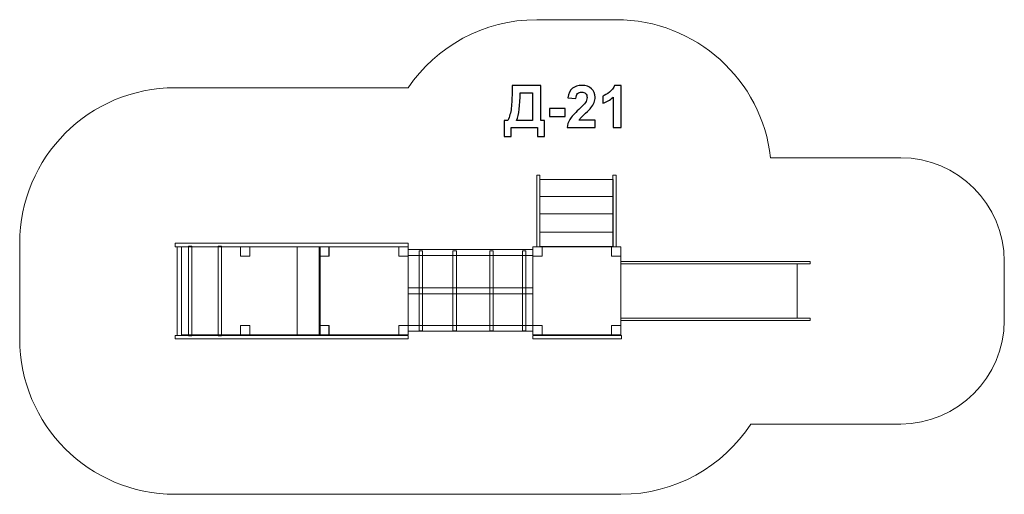
# Model space of a CAD drawing. Units: centimetres. Extents: x -10.1 to -0.59, y 8.99 to 13.57.
import ezdxf

# ---------------------------------------------------------------- set-up
doc = ezdxf.new("R2010")
doc.units = ezdxf.units.CM
doc.header["$MEASUREMENT"] = 0
doc.layers.add('layer 1', color=7, linetype='Continuous')

msp = doc.modelspace()

# ---------------------------------------------------------------- linework, layer by layer
at = {"layer": 'layer 1', "color": 242, "lineweight": 0}
msp.add_open_spline([(-8.59862, 12.91522), (-8.59862, 12.91522), (-6.34856, 12.91522), (-6.34856, 12.91522), (-6.34856, 12.91522), (-6.07862, 13.31174), (-5.62363, 13.57217), (-5.10778, 13.57217), (-5.10778, 13.57217), (-4.84889, 13.57217), (-4.59973, 13.57217), (-4.34084, 13.57217), (-4.34084, 13.57217), (-3.56921, 13.57217), (-2.93376, 12.98947), (-2.85025, 12.24012), (-2.85025, 12.24012), (-2.85025, 12.24012), (-1.59401, 12.24012), (-1.59401, 12.24012), (-1.59401, 12.24012), (-1.04401, 12.24012), (-0.59401, 11.79012), (-0.59401, 11.24012), (-0.59401, 11.24012), (-0.59401, 11.24012), (-0.59401, 10.67059), (-0.59401, 10.67059), (-0.59401, 10.67059), (-0.59401, 10.12059), (-1.04401, 9.67059), (-1.59401, 9.67059), (-1.59401, 9.67059), (-1.59401, 9.67059), (-3.0397, 9.67059), (-3.0397, 9.67059), (-3.0397, 9.67059), (-3.30769, 9.26204), (-3.76968, 8.99217), (-4.29477, 8.99217), (-4.29477, 8.99217), (-4.58285, 8.99217), (-4.8575, 8.99217), (-5.14557, 8.99217), (-5.14557, 8.99217), (-5.55948, 8.99217), (-5.93331, 8.99217), (-6.34723, 8.99217), (-6.34723, 8.99217), (-7.21803, 8.99217), (-7.72783, 8.99217), (-8.59862, 8.99217), (-8.59862, 8.99217), (-9.42704, 8.99217), (-10.09862, 9.66375), (-10.09862, 10.49217), (-10.09862, 10.49217), (-10.09862, 10.80563), (-10.09862, 11.10176), (-10.09862, 11.41522), (-10.09862, 11.41522), (-10.09862, 12.24364), (-9.42704, 12.91522), (-8.59862, 12.91522)], degree=3, knots=[0, 0, 0, 0, 0.0588235, 0.0588235, 0.0588235, 0.0588235, 0.1176471, 0.1176471, 0.1176471, 0.1176471, 0.1764706, 0.1764706, 0.1764706, 0.1764706, 0.2352941, 0.2352941, 0.2352941, 0.2352941, 0.2941176, 0.2941176, 0.2941176, 0.2941176, 0.3529412, 0.3529412, 0.3529412, 0.3529412, 0.4117647, 0.4117647, 0.4117647, 0.4117647, 0.4705882, 0.4705882, 0.4705882, 0.4705882, 0.5294118, 0.5294118, 0.5294118, 0.5294118, 0.5882353, 0.5882353, 0.5882353, 0.5882353, 0.6470588, 0.6470588, 0.6470588, 0.6470588, 0.7058824, 0.7058824, 0.7058824, 0.7058824, 0.7647059, 0.7647059, 0.7647059, 0.7647059, 0.8235294, 0.8235294, 0.8235294, 0.8235294, 0.8823529, 0.8823529, 0.8823529, 0.8823529, 1, 1, 1, 1], dxfattribs=at)
at = {"layer": 'layer 1', "color": 250}
for points, knots in [([(-5.34554, 12.93569), (-5.34554, 12.93569), (-5.0667, 12.93569), (-5.0667, 12.93569), (-5.0667, 12.93569), (-5.0667, 12.93569), (-5.0667, 12.59985), (-5.0667, 12.59985), (-5.0667, 12.59985), (-5.0667, 12.59985), (-5.03115, 12.59985), (-5.03115, 12.59985), (-5.03115, 12.59985), (-5.03115, 12.59985), (-5.03115, 12.4435), (-5.03115, 12.4435), (-5.03115, 12.4435), (-5.03115, 12.4435), (-5.09944, 12.4435), (-5.09944, 12.4435), (-5.09944, 12.4435), (-5.09944, 12.4435), (-5.09944, 12.53155), (-5.09944, 12.53155), (-5.09944, 12.53155), (-5.09944, 12.53155), (-5.35288, 12.53155), (-5.35288, 12.53155), (-5.35288, 12.53155), (-5.35288, 12.53155), (-5.35288, 12.4435), (-5.35288, 12.4435), (-5.35288, 12.4435), (-5.35288, 12.4435), (-5.42117, 12.4435), (-5.42117, 12.4435), (-5.42117, 12.4435), (-5.42117, 12.4435), (-5.42117, 12.59985), (-5.42117, 12.59985), (-5.42117, 12.59985), (-5.42117, 12.59985), (-5.38674, 12.59985), (-5.38674, 12.59985), (-5.38674, 12.59985), (-5.37, 12.63437), (-5.3589, 12.67445), (-5.35353, 12.71998), (-5.35353, 12.71998), (-5.34817, 12.7656), (-5.34554, 12.82327), (-5.34554, 12.89298), (-5.34554, 12.89298), (-5.34554, 12.89298), (-5.34554, 12.93569), (-5.34554, 12.93569)], [0, 0, 0, 0, 0.0666667, 0.0666667, 0.0666667, 0.0666667, 0.1333333, 0.1333333, 0.1333333, 0.1333333, 0.2, 0.2, 0.2, 0.2, 0.2666667, 0.2666667, 0.2666667, 0.2666667, 0.3333333, 0.3333333, 0.3333333, 0.3333333, 0.4, 0.4, 0.4, 0.4, 0.4666667, 0.4666667, 0.4666667, 0.4666667, 0.5333333, 0.5333333, 0.5333333, 0.5333333, 0.6, 0.6, 0.6, 0.6, 0.6666667, 0.6666667, 0.6666667, 0.6666667, 0.7333333, 0.7333333, 0.7333333, 0.7333333, 0.8, 0.8, 0.8, 0.8, 0.8666667, 0.8666667, 0.8666667, 0.8666667, 1, 1, 1, 1]), ([(-4.54384, 12.60323), (-4.54384, 12.60323), (-4.54384, 12.53155), (-4.54384, 12.53155), (-4.54384, 12.53155), (-4.54384, 12.53155), (-4.81534, 12.53155), (-4.81534, 12.53155), (-4.81534, 12.53155), (-4.81242, 12.55883), (-4.80358, 12.58461), (-4.7889, 12.60897), (-4.7889, 12.60897), (-4.77423, 12.63334), (-4.74516, 12.6657), (-4.70189, 12.70606), (-4.70189, 12.70606), (-4.66699, 12.73861), (-4.64563, 12.76071), (-4.63773, 12.77228), (-4.63773, 12.77228), (-4.6271, 12.78828), (-4.62174, 12.80408), (-4.62174, 12.81979), (-4.62174, 12.81979), (-4.62174, 12.8371), (-4.62635, 12.85036), (-4.63566, 12.85968), (-4.63566, 12.85968), (-4.64488, 12.86899), (-4.65767, 12.8736), (-4.67395, 12.8736), (-4.67395, 12.8736), (-4.69013, 12.8736), (-4.70292, 12.86871), (-4.71252, 12.85893), (-4.71252, 12.85893), (-4.72202, 12.84924), (-4.72747, 12.83306), (-4.72898, 12.81038), (-4.72898, 12.81038), (-4.72898, 12.81038), (-4.80631, 12.8181), (-4.80631, 12.8181), (-4.80631, 12.8181), (-4.8017, 12.86081), (-4.78731, 12.89147), (-4.76303, 12.9101), (-4.76303, 12.9101), (-4.73876, 12.92863), (-4.70847, 12.93795), (-4.67207, 12.93795), (-4.67207, 12.93795), (-4.63218, 12.93795), (-4.60085, 12.92713), (-4.57799, 12.90559), (-4.57799, 12.90559), (-4.55523, 12.88404), (-4.54384, 12.85723), (-4.54384, 12.82515), (-4.54384, 12.82515), (-4.54384, 12.8069), (-4.54714, 12.78959), (-4.55363, 12.77304), (-4.55363, 12.77304), (-4.56012, 12.75657), (-4.57047, 12.73936), (-4.58467, 12.7213), (-4.58467, 12.7213), (-4.59398, 12.70925), (-4.61101, 12.69204), (-4.63547, 12.66956), (-4.63547, 12.66956), (-4.66002, 12.64707), (-4.67555, 12.63221), (-4.68204, 12.62478), (-4.68204, 12.62478), (-4.68862, 12.61744), (-4.69389, 12.6102), (-4.69794, 12.60323), (-4.69794, 12.60323), (-4.69794, 12.60323), (-4.54384, 12.60323), (-4.54384, 12.60323)], [0, 0, 0, 0, 0.0454545, 0.0454545, 0.0454545, 0.0454545, 0.0909091, 0.0909091, 0.0909091, 0.0909091, 0.1363636, 0.1363636, 0.1363636, 0.1363636, 0.1818182, 0.1818182, 0.1818182, 0.1818182, 0.2272727, 0.2272727, 0.2272727, 0.2272727, 0.2727273, 0.2727273, 0.2727273, 0.2727273, 0.3181818, 0.3181818, 0.3181818, 0.3181818, 0.3636364, 0.3636364, 0.3636364, 0.3636364, 0.4090909, 0.4090909, 0.4090909, 0.4090909, 0.4545455, 0.4545455, 0.4545455, 0.4545455, 0.5, 0.5, 0.5, 0.5, 0.5454545, 0.5454545, 0.5454545, 0.5454545, 0.5909091, 0.5909091, 0.5909091, 0.5909091, 0.6363636, 0.6363636, 0.6363636, 0.6363636, 0.6818182, 0.6818182, 0.6818182, 0.6818182, 0.7272727, 0.7272727, 0.7272727, 0.7272727, 0.7727273, 0.7727273, 0.7727273, 0.7727273, 0.8181818, 0.8181818, 0.8181818, 0.8181818, 0.8636364, 0.8636364, 0.8636364, 0.8636364, 0.9090909, 0.9090909, 0.9090909, 0.9090909, 1, 1, 1, 1]), ([(-4.29371, 12.53155), (-4.29371, 12.53155), (-4.37103, 12.53155), (-4.37103, 12.53155), (-4.37103, 12.53155), (-4.37103, 12.53155), (-4.37103, 12.82412), (-4.37103, 12.82412), (-4.37103, 12.82412), (-4.39926, 12.79759), (-4.43256, 12.77793), (-4.47094, 12.76523), (-4.47094, 12.76523), (-4.47094, 12.76523), (-4.47094, 12.83578), (-4.47094, 12.83578), (-4.47094, 12.83578), (-4.45071, 12.84237), (-4.42879, 12.85488), (-4.40518, 12.87341), (-4.40518, 12.87341), (-4.38148, 12.89185), (-4.36529, 12.91339), (-4.35645, 12.93795), (-4.35645, 12.93795), (-4.35645, 12.93795), (-4.29371, 12.93795), (-4.29371, 12.93795), (-4.29371, 12.93795), (-4.29371, 12.93795), (-4.29371, 12.53155), (-4.29371, 12.53155)], [0, 0, 0, 0, 0.1111111, 0.1111111, 0.1111111, 0.1111111, 0.2222222, 0.2222222, 0.2222222, 0.2222222, 0.3333333, 0.3333333, 0.3333333, 0.3333333, 0.4444444, 0.4444444, 0.4444444, 0.4444444, 0.5555556, 0.5555556, 0.5555556, 0.5555556, 0.6666667, 0.6666667, 0.6666667, 0.6666667, 0.7777778, 0.7777778, 0.7777778, 0.7777778, 1, 1, 1, 1]), ([(-5.26765, 12.86739), (-5.26765, 12.7451), (-5.27893, 12.65591), (-5.30151, 12.59985), (-5.30151, 12.59985), (-5.30151, 12.59985), (-5.14855, 12.59985), (-5.14855, 12.59985), (-5.14855, 12.59985), (-5.14855, 12.59985), (-5.14855, 12.86739), (-5.14855, 12.86739), (-5.14855, 12.86739), (-5.14855, 12.86739), (-5.26765, 12.86739), (-5.26765, 12.86739)], [0, 0, 0, 0, 0.2, 0.2, 0.2, 0.2, 0.4, 0.4, 0.4, 0.4, 0.6, 0.6, 0.6, 0.6, 1, 1, 1, 1]), ([(-4.9858, 12.63936), (-4.9858, 12.63936), (-4.9858, 12.71669), (-4.9858, 12.71669), (-4.9858, 12.71669), (-4.9858, 12.71669), (-4.8334, 12.71669), (-4.8334, 12.71669), (-4.8334, 12.71669), (-4.8334, 12.71669), (-4.8334, 12.63936), (-4.8334, 12.63936), (-4.8334, 12.63936), (-4.8334, 12.63936), (-4.9858, 12.63936), (-4.9858, 12.63936)], [0, 0, 0, 0, 0.2, 0.2, 0.2, 0.2, 0.4, 0.4, 0.4, 0.4, 0.6, 0.6, 0.6, 0.6, 1, 1, 1, 1])]:
    msp.add_open_spline(points, degree=3, knots=knots, dxfattribs=at)
at = {"layer": 'layer 1', "color": 7, "lineweight": 9}
for points in [[(-5.10778, 12.07217), (-5.10778, 12.07217), (-5.07724, 12.07217), (-5.07724, 12.07217), (-5.07724, 12.07217), (-5.07724, 12.07217), (-5.07724, 11.38121), (-5.07724, 11.38121), (-5.07724, 11.38121), (-5.07724, 11.38121), (-5.10778, 11.38121), (-5.10778, 11.38121), (-5.10778, 11.38121), (-5.10778, 11.38121), (-5.10778, 12.07217), (-5.10778, 12.07217)], [(-4.37138, 12.07217), (-4.37138, 12.07217), (-4.34084, 12.07217), (-4.34084, 12.07217), (-4.34084, 12.07217), (-4.34084, 12.07217), (-4.34084, 11.38121), (-4.34084, 11.38121), (-4.34084, 11.38121), (-4.34084, 11.38121), (-4.37138, 11.38121), (-4.37138, 11.38121), (-4.37138, 11.38121), (-4.37138, 11.38121), (-4.37138, 12.07217), (-4.37138, 12.07217)], [(-4.36968, 12.03117), (-4.36968, 12.03117), (-5.07809, 12.03117), (-5.07809, 12.03117), (-5.07809, 12.03117), (-5.07809, 12.03117), (-5.07809, 11.8648), (-5.07809, 11.8648), (-5.07809, 11.8648), (-5.07809, 11.8648), (-4.36968, 11.8648), (-4.36968, 11.8648), (-4.36968, 11.8648), (-4.36968, 11.8648), (-4.36968, 12.03117), (-4.36968, 12.03117)], [(-4.36968, 11.86575), (-4.36968, 11.86575), (-5.07809, 11.86575), (-5.07809, 11.86575), (-5.07809, 11.86575), (-5.07809, 11.86575), (-5.07809, 11.69938), (-5.07809, 11.69938), (-5.07809, 11.69938), (-5.07809, 11.69938), (-4.36968, 11.69938), (-4.36968, 11.69938), (-4.36968, 11.69938), (-4.36968, 11.69938), (-4.36968, 11.86575), (-4.36968, 11.86575)], [(-4.36968, 11.69964), (-4.36968, 11.69964), (-5.07809, 11.69964), (-5.07809, 11.69964), (-5.07809, 11.69964), (-5.07809, 11.69964), (-5.07809, 11.5216), (-5.07809, 11.5216), (-5.07809, 11.5216), (-5.07809, 11.5216), (-4.36968, 11.5216), (-4.36968, 11.5216), (-4.36968, 11.5216), (-4.36968, 11.5216), (-4.36968, 11.69964), (-4.36968, 11.69964)], [(-4.36968, 11.52256), (-4.36968, 11.52256), (-5.07809, 11.52256), (-5.07809, 11.52256), (-5.07809, 11.52256), (-5.07809, 11.52256), (-5.07809, 11.38364), (-5.07809, 11.38364), (-5.07809, 11.38364), (-5.07809, 11.38364), (-4.36968, 11.38364), (-4.36968, 11.38364), (-4.36968, 11.38364), (-4.36968, 11.38364), (-4.36968, 11.52256), (-4.36968, 11.52256)], [(-8.59862, 11.41522), (-8.59862, 11.41522), (-6.34723, 11.41522), (-6.34723, 11.41522), (-6.34723, 11.41522), (-6.34723, 11.41522), (-6.34723, 11.38128), (-6.34723, 11.38128), (-6.34723, 11.38128), (-6.34723, 11.38128), (-8.59862, 11.38128), (-8.59862, 11.38128), (-8.59862, 11.38128), (-8.59862, 11.38128), (-8.59862, 11.41522), (-8.59862, 11.41522)], [(-8.57741, 11.38128), (-8.57741, 11.38128), (-8.53584, 11.38128), (-8.53584, 11.38128), (-8.53584, 11.38128), (-8.53584, 11.38128), (-8.53584, 10.52611), (-8.53584, 10.52611), (-8.53584, 10.52611), (-8.53584, 10.52611), (-8.57741, 10.52611), (-8.57741, 10.52611), (-8.57741, 10.52611), (-8.57741, 10.52611), (-8.57741, 11.38128), (-8.57741, 11.38128)], [(-8.53583, 11.38121), (-8.53583, 11.38121), (-7.19867, 11.38121), (-7.19867, 11.38121), (-7.19867, 11.38121), (-7.19867, 11.38121), (-7.19867, 10.52949), (-7.19867, 10.52949), (-7.19867, 10.52949), (-7.19867, 10.52949), (-8.53583, 10.52949), (-8.53583, 10.52949), (-8.53583, 10.52949), (-8.53583, 10.52949), (-8.53583, 11.38121), (-8.53583, 11.38121)], [(-8.47045, 11.38807), (-8.47045, 11.38807), (-8.43821, 11.38807), (-8.43821, 11.38807), (-8.43821, 11.38807), (-8.43821, 11.38807), (-8.43821, 10.52272), (-8.43821, 10.52272), (-8.43821, 10.52272), (-8.43821, 10.52272), (-8.47045, 10.52272), (-8.47045, 10.52272), (-8.47045, 10.52272), (-8.47045, 10.52272), (-8.47045, 11.38807), (-8.47045, 11.38807)], [(-8.1837, 11.38807), (-8.1837, 11.38807), (-8.15146, 11.38807), (-8.15146, 11.38807), (-8.15146, 11.38807), (-8.15146, 11.38807), (-8.15146, 10.52272), (-8.15146, 10.52272), (-8.15146, 10.52272), (-8.15146, 10.52272), (-8.1837, 10.52272), (-8.1837, 10.52272), (-8.1837, 10.52272), (-8.1837, 10.52272), (-8.1837, 11.38807), (-8.1837, 11.38807)], [(-7.96671, 11.38121), (-7.96671, 11.38121), (-7.87652, 11.38121), (-7.87652, 11.38121), (-7.87652, 11.38121), (-7.87652, 11.38121), (-7.87652, 11.29103), (-7.87652, 11.29103), (-7.87652, 11.29103), (-7.87652, 11.29103), (-7.96671, 11.29103), (-7.96671, 11.29103), (-7.96671, 11.29103), (-7.96671, 11.29103), (-7.96671, 11.38121), (-7.96671, 11.38121)], [(-7.42161, 11.3814), (-7.42161, 11.3814), (-7.20715, 11.3814), (-7.20715, 11.3814), (-7.20715, 11.3814), (-7.20715, 11.3814), (-7.20715, 10.52972), (-7.20715, 10.52972), (-7.20715, 10.52972), (-7.20715, 10.52972), (-7.42161, 10.52972), (-7.42161, 10.52972), (-7.42161, 10.52972), (-7.42161, 10.52972), (-7.42161, 11.3814), (-7.42161, 11.3814)], [(-7.20516, 11.38121), (-7.20516, 11.38121), (-7.11498, 11.38121), (-7.11498, 11.38121), (-7.11498, 11.38121), (-7.11498, 11.38121), (-7.11498, 11.29103), (-7.11498, 11.29103), (-7.11498, 11.29103), (-7.11498, 11.29103), (-7.20516, 11.29103), (-7.20516, 11.29103), (-7.20516, 11.29103), (-7.20516, 11.29103), (-7.20516, 11.38121), (-7.20516, 11.38121)], [(-7.20072, 11.38121), (-7.20072, 11.38121), (-6.34899, 11.38121), (-6.34899, 11.38121), (-6.34899, 11.38121), (-6.34899, 11.38121), (-6.34899, 10.52949), (-6.34899, 10.52949), (-6.34899, 10.52949), (-6.34899, 10.52949), (-7.20072, 10.52949), (-7.20072, 10.52949), (-7.20072, 10.52949), (-7.20072, 10.52949), (-7.20072, 11.38121), (-7.20072, 11.38121)], [(-7.20072, 11.38121), (-7.20072, 11.38121), (-7.11054, 11.38121), (-7.11054, 11.38121), (-7.11054, 11.38121), (-7.11054, 11.38121), (-7.11054, 11.29103), (-7.11054, 11.29103), (-7.11054, 11.29103), (-7.11054, 11.29103), (-7.20072, 11.29103), (-7.20072, 11.29103), (-7.20072, 11.29103), (-7.20072, 11.29103), (-7.20072, 11.38121), (-7.20072, 11.38121)], [(-6.43918, 11.38121), (-6.43918, 11.38121), (-6.34899, 11.38121), (-6.34899, 11.38121), (-6.34899, 11.38121), (-6.34899, 11.38121), (-6.34899, 11.29103), (-6.34899, 11.29103), (-6.34899, 11.29103), (-6.34899, 11.29103), (-6.43918, 11.29103), (-6.43918, 11.29103), (-6.43918, 11.29103), (-6.43918, 11.29103), (-6.43918, 11.38121), (-6.43918, 11.38121)], [(-6.34821, 11.2975), (-6.34821, 11.2975), (-5.14577, 11.2975), (-5.14577, 11.2975), (-5.14577, 11.2975), (-5.14577, 11.2975), (-5.14577, 11.35316), (-5.14577, 11.35316), (-5.14577, 11.35316), (-5.14577, 11.35316), (-6.34821, 11.35316), (-6.34821, 11.35316), (-6.34821, 11.35316), (-6.34821, 11.35316), (-6.34821, 11.2975), (-6.34821, 11.2975)], [(-6.24296, 11.34232), (-6.24296, 11.34232), (-6.21071, 11.34232), (-6.21071, 11.34232), (-6.21071, 11.34232), (-6.21071, 11.34232), (-6.21071, 10.56872), (-6.21071, 10.56872), (-6.21071, 10.56872), (-6.21071, 10.56872), (-6.24296, 10.56872), (-6.24296, 10.56872), (-6.24296, 10.56872), (-6.24296, 10.56872), (-6.24296, 11.34232), (-6.24296, 11.34232)], [(-5.91592, 11.34232), (-5.91592, 11.34232), (-5.88366, 11.34232), (-5.88366, 11.34232), (-5.88366, 11.34232), (-5.88366, 11.34232), (-5.88366, 10.56872), (-5.88366, 10.56872), (-5.88366, 10.56872), (-5.88366, 10.56872), (-5.91592, 10.56872), (-5.91592, 10.56872), (-5.91592, 10.56872), (-5.91592, 10.56872), (-5.91592, 11.34232), (-5.91592, 11.34232)], [(-5.55944, 11.34232), (-5.55944, 11.34232), (-5.52719, 11.34232), (-5.52719, 11.34232), (-5.52719, 11.34232), (-5.52719, 11.34232), (-5.52719, 10.56872), (-5.52719, 10.56872), (-5.52719, 10.56872), (-5.52719, 10.56872), (-5.55944, 10.56872), (-5.55944, 10.56872), (-5.55944, 10.56872), (-5.55944, 10.56872), (-5.55944, 11.34232), (-5.55944, 11.34232)], [(-5.24553, 11.34232), (-5.24553, 11.34232), (-5.21328, 11.34232), (-5.21328, 11.34232), (-5.21328, 11.34232), (-5.21328, 11.34232), (-5.21328, 10.56872), (-5.21328, 10.56872), (-5.21328, 10.56872), (-5.21328, 10.56872), (-5.24553, 10.56872), (-5.24553, 10.56872), (-5.24553, 10.56872), (-5.24553, 10.56872), (-5.24553, 11.34232), (-5.24553, 11.34232)], [(-5.1465, 11.38121), (-5.1465, 11.38121), (-4.29477, 11.38121), (-4.29477, 11.38121), (-4.29477, 11.38121), (-4.29477, 11.38121), (-4.29477, 10.52949), (-4.29477, 10.52949), (-4.29477, 10.52949), (-4.29477, 10.52949), (-5.1465, 10.52949), (-5.1465, 10.52949), (-5.1465, 10.52949), (-5.1465, 10.52949), (-5.1465, 11.38121), (-5.1465, 11.38121)], [(-5.1465, 11.38121), (-5.1465, 11.38121), (-5.05631, 11.38121), (-5.05631, 11.38121), (-5.05631, 11.38121), (-5.05631, 11.38121), (-5.05631, 11.29103), (-5.05631, 11.29103), (-5.05631, 11.29103), (-5.05631, 11.29103), (-5.1465, 11.29103), (-5.1465, 11.29103), (-5.1465, 11.29103), (-5.1465, 11.29103), (-5.1465, 11.38121), (-5.1465, 11.38121)], [(-4.38495, 11.38121), (-4.38495, 11.38121), (-4.29477, 11.38121), (-4.29477, 11.38121), (-4.29477, 11.38121), (-4.29477, 11.38121), (-4.29477, 11.29103), (-4.29477, 11.29103), (-4.29477, 11.29103), (-4.29477, 11.29103), (-4.38495, 11.29103), (-4.38495, 11.29103), (-4.38495, 11.29103), (-4.38495, 11.29103), (-4.38495, 11.38121), (-4.38495, 11.38121)], [(-4.29477, 11.24012), (-4.29477, 11.24012), (-2.46862, 11.24012), (-2.46862, 11.24012), (-2.46862, 11.24012), (-2.46862, 11.24012), (-2.46862, 11.21774), (-2.46862, 11.21774), (-2.46862, 11.21774), (-2.46862, 11.21774), (-4.29477, 11.21774), (-4.29477, 11.21774), (-4.29477, 11.21774), (-4.29477, 11.21774), (-4.29477, 11.24012), (-4.29477, 11.24012)], [(-4.29477, 11.21774), (-4.29477, 11.21774), (-2.59401, 11.21774), (-2.59401, 11.21774), (-2.59401, 11.21774), (-2.59401, 11.21774), (-2.59401, 10.69297), (-2.59401, 10.69297), (-2.59401, 10.69297), (-2.59401, 10.69297), (-4.29477, 10.69297), (-4.29477, 10.69297), (-4.29477, 10.69297), (-4.29477, 10.69297), (-4.29477, 11.21774), (-4.29477, 11.21774)], [(-6.34821, 10.92777), (-6.34821, 10.92777), (-5.14577, 10.92777), (-5.14577, 10.92777), (-5.14577, 10.92777), (-5.14577, 10.92777), (-5.14577, 10.98343), (-5.14577, 10.98343), (-5.14577, 10.98343), (-5.14577, 10.98343), (-6.34821, 10.98343), (-6.34821, 10.98343), (-6.34821, 10.98343), (-6.34821, 10.98343), (-6.34821, 10.92777), (-6.34821, 10.92777)], [(-4.29477, 10.69297), (-4.29477, 10.69297), (-2.46862, 10.69297), (-2.46862, 10.69297), (-2.46862, 10.69297), (-2.46862, 10.69297), (-2.46862, 10.67059), (-2.46862, 10.67059), (-2.46862, 10.67059), (-2.46862, 10.67059), (-4.29477, 10.67059), (-4.29477, 10.67059), (-4.29477, 10.67059), (-4.29477, 10.67059), (-4.29477, 10.69297), (-4.29477, 10.69297)], [(-7.96671, 10.61967), (-7.96671, 10.61967), (-7.87652, 10.61967), (-7.87652, 10.61967), (-7.87652, 10.61967), (-7.87652, 10.61967), (-7.87652, 10.52949), (-7.87652, 10.52949), (-7.87652, 10.52949), (-7.87652, 10.52949), (-7.96671, 10.52949), (-7.96671, 10.52949), (-7.96671, 10.52949), (-7.96671, 10.52949), (-7.96671, 10.61967), (-7.96671, 10.61967)], [(-7.20516, 10.61967), (-7.20516, 10.61967), (-7.11498, 10.61967), (-7.11498, 10.61967), (-7.11498, 10.61967), (-7.11498, 10.61967), (-7.11498, 10.52949), (-7.11498, 10.52949), (-7.11498, 10.52949), (-7.11498, 10.52949), (-7.20516, 10.52949), (-7.20516, 10.52949), (-7.20516, 10.52949), (-7.20516, 10.52949), (-7.20516, 10.61967), (-7.20516, 10.61967)], [(-7.20072, 10.61967), (-7.20072, 10.61967), (-7.11054, 10.61967), (-7.11054, 10.61967), (-7.11054, 10.61967), (-7.11054, 10.61967), (-7.11054, 10.52949), (-7.11054, 10.52949), (-7.11054, 10.52949), (-7.11054, 10.52949), (-7.20072, 10.52949), (-7.20072, 10.52949), (-7.20072, 10.52949), (-7.20072, 10.52949), (-7.20072, 10.61967), (-7.20072, 10.61967)], [(-6.43918, 10.61967), (-6.43918, 10.61967), (-6.34899, 10.61967), (-6.34899, 10.61967), (-6.34899, 10.61967), (-6.34899, 10.61967), (-6.34899, 10.52949), (-6.34899, 10.52949), (-6.34899, 10.52949), (-6.34899, 10.52949), (-6.43918, 10.52949), (-6.43918, 10.52949), (-6.43918, 10.52949), (-6.43918, 10.52949), (-6.43918, 10.61967), (-6.43918, 10.61967)], [(-6.34821, 10.56598), (-6.34821, 10.56598), (-5.14577, 10.56598), (-5.14577, 10.56598), (-5.14577, 10.56598), (-5.14577, 10.56598), (-5.14577, 10.62164), (-5.14577, 10.62164), (-5.14577, 10.62164), (-5.14577, 10.62164), (-6.34821, 10.62164), (-6.34821, 10.62164), (-6.34821, 10.62164), (-6.34821, 10.62164), (-6.34821, 10.56598), (-6.34821, 10.56598)], [(-5.1465, 10.61967), (-5.1465, 10.61967), (-5.05631, 10.61967), (-5.05631, 10.61967), (-5.05631, 10.61967), (-5.05631, 10.61967), (-5.05631, 10.52949), (-5.05631, 10.52949), (-5.05631, 10.52949), (-5.05631, 10.52949), (-5.1465, 10.52949), (-5.1465, 10.52949), (-5.1465, 10.52949), (-5.1465, 10.52949), (-5.1465, 10.61967), (-5.1465, 10.61967)], [(-4.38495, 10.61967), (-4.38495, 10.61967), (-4.29477, 10.61967), (-4.29477, 10.61967), (-4.29477, 10.61967), (-4.29477, 10.61967), (-4.29477, 10.52949), (-4.29477, 10.52949), (-4.29477, 10.52949), (-4.29477, 10.52949), (-4.38495, 10.52949), (-4.38495, 10.52949), (-4.38495, 10.52949), (-4.38495, 10.52949), (-4.38495, 10.61967), (-4.38495, 10.61967)], [(-8.59862, 10.52611), (-8.59862, 10.52611), (-6.34723, 10.52611), (-6.34723, 10.52611), (-6.34723, 10.52611), (-6.34723, 10.52611), (-6.34723, 10.49217), (-6.34723, 10.49217), (-6.34723, 10.49217), (-6.34723, 10.49217), (-8.59862, 10.49217), (-8.59862, 10.49217), (-8.59862, 10.49217), (-8.59862, 10.49217), (-8.59862, 10.52611), (-8.59862, 10.52611)], [(-5.14557, 10.52611), (-5.14557, 10.52611), (-4.28989, 10.52611), (-4.28989, 10.52611), (-4.28989, 10.52611), (-4.28989, 10.52611), (-4.28989, 10.49217), (-4.28989, 10.49217), (-4.28989, 10.49217), (-4.28989, 10.49217), (-5.14557, 10.49217), (-5.14557, 10.49217), (-5.14557, 10.49217), (-5.14557, 10.49217), (-5.14557, 10.52611), (-5.14557, 10.52611)]]:
    msp.add_open_spline(points, degree=3, knots=[0, 0, 0, 0, 0.2, 0.2, 0.2, 0.2, 0.4, 0.4, 0.4, 0.4, 0.6, 0.6, 0.6, 0.6, 1, 1, 1, 1], dxfattribs=at)

doc.saveas('drawing.dxf')
